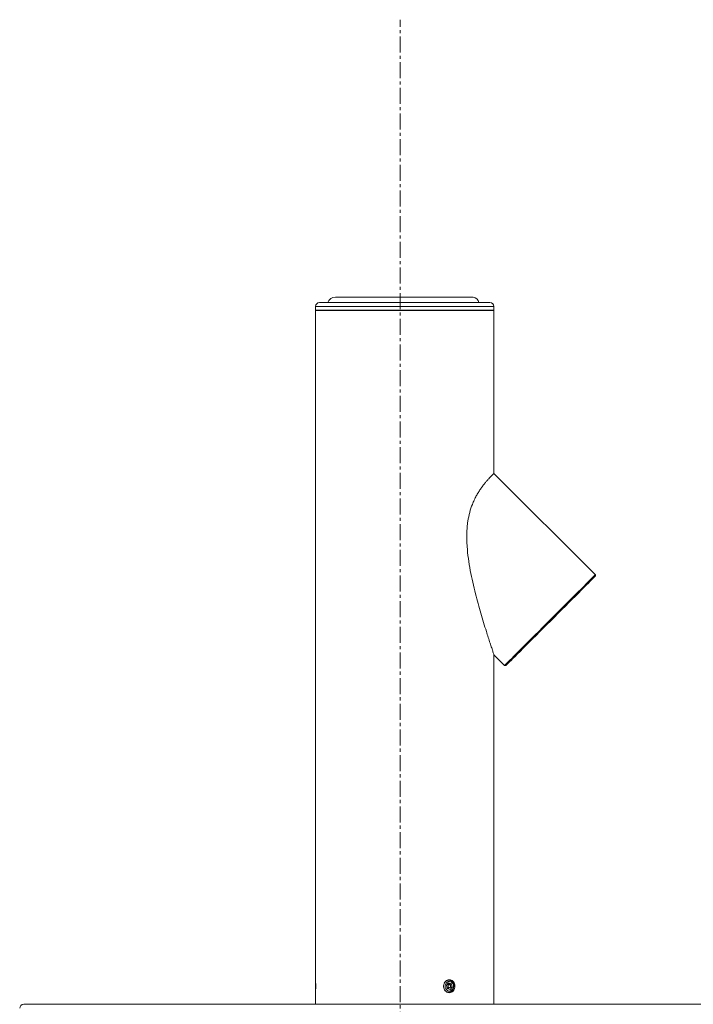
# Model space of a CAD drawing. Units: inches. Extents: x -455 to 381, y -365 to 185.
# Drawn here: x -348 to -327, y -217 to -186 of the extents above; entities that cross this region are included whole.
import ezdxf

# ---------------------------------------------------------------- set-up
doc = ezdxf.new("R2010")
doc.units = ezdxf.units.IN
doc.header["$MEASUREMENT"] = 0
for name, pattern in [('CENTER', [2, 1.25, -0.25, 0.25, -0.25]), ('CENTERX2', [0.8, 0.5, -0.1, 0.1, -0.1]), ('HIDDEN2', [0.1875, 0.125, -0.0625]), ('SLD-Solid', [0])]:
    doc.linetypes.add(name, pattern=pattern)
doc.layers.add('grid', color=1, linetype='CENTER', lineweight=5)

msp = doc.modelspace()

# ---------------------------------------------------------------- linework, layer by layer
at = {"linetype": 'SLD-Solid', "lineweight": 18}
for p, q in [((-338.2882, -194.8845), (-335.632, -194.8845)), ((-335.6742, -194.8885), (-338.0307, -194.8885)), ((-337.793, -194.7162), (-335.6742, -194.7162)), ((-335.6742, -194.7162), (-333.4995, -194.7162)), ((-335.632, -194.8845), (-332.9757, -194.8845)), ((-338.4135, -195.1345), (-338.4135, -215.9941)), ((-338.4135, -195.1345), (-332.8505, -195.1345)), ((-338.4132, -195.0095), (-338.4132, -195.1189)), ((-335.632, -195.0095), (-338.4132, -195.0095)), ((-338.4132, -195.1189), (-338.3976, -195.1345)), ((-338.4132, -195.1189), (-332.8507, -195.1189)), ((-332.8507, -195.0095), (-335.632, -195.0095)), ((-332.8663, -195.1345), (-332.8507, -195.1189)), ((-332.8507, -195.1189), (-332.8507, -195.0095)), ((-332.8505, -200.2095), (-332.8505, -195.1345)), ((-329.6909, -203.3691), (-332.8505, -200.2095)), ((-329.6909, -203.4133), (-329.6909, -203.3691)), ((-332.8505, -216.7619), (-332.8505, -205.8663)), ((-332.8505, -205.8663), (-332.5193, -206.1975)), ((-332.5193, -206.1975), (-332.4751, -206.1975)), ((-338.4132, -216.3473), (-338.4132, -216.0468)), ((-334.26, -216.0095), (-334.3062, -216.0095)), ((-334.3319, -216.169), (-334.2656, -216.0925)), ((-334.3319, -216.169), (-334.3076, -216.2736)), ((-334.2414, -216.15), (-334.3155, -216.15)), ((-334.3145, -216.244), (-334.2414, -216.244)), ((-334.3076, -216.2736), (-334.2171, -216.3016)), ((-334.3045, -216.3845), (-334.26, -216.3845)), ((-334.2612, -216.244), (-334.2912, -216.2786)), ((-334.2691, -216.1205), (-334.2855, -216.1154)), ((-334.2691, -216.1205), (-334.1751, -216.1205)), ((-334.2691, -216.1205), (-334.2622, -216.15)), ((-334.1751, -216.1205), (-334.2656, -216.0925)), ((-334.1508, -216.225), (-334.2171, -216.3016)), ((-334.2087, -216.225), (-334.1508, -216.225)), ((-334.1751, -216.1205), (-334.1508, -216.225)), ((-338.4135, -216.3975), (-338.4135, -216.7619))]:
    msp.add_line(p, q, dxfattribs=at)
at = {"linetype": 'HIDDEN2', "lineweight": 15}
for p, q in [((-338.4132, -199.947), (-338.4132, -200.072)), ((-332.8507, -200.072), (-332.8507, -199.947))]:
    msp.add_line(p, q, dxfattribs=at)
at = {"color": 6, "linetype": 'Continuous', "lineweight": 13}
msp.add_line((-325.3469, -216.7619), (-347.507, -216.7619), dxfattribs=at)
at = {"linetype": 'SLD-Solid', "lineweight": 18, "flags": 128}
for points in [[(-331.1051, -204.7833), (-330.9867, -204.665), (-330.8692, -204.5474), (-330.7534, -204.4316), (-330.64, -204.3182), (-330.5299, -204.2081), (-330.4238, -204.102), (-330.3225, -204.0007), (-330.2266, -203.9049), (-330.137, -203.8152), (-330.0541, -203.7323), (-329.9786, -203.6568), (-329.911, -203.5892), (-329.8518, -203.53), (-329.8014, -203.4796), (-329.7601, -203.4383), (-329.7282, -203.4064), (-329.706, -203.3843), (-329.6937, -203.3719), (-329.6909, -203.3691)], [(-329.6909, -203.4133), (-329.6936, -203.416), (-329.7058, -203.4282), (-329.7276, -203.4501), (-329.759, -203.4814), (-329.7996, -203.5221), (-329.8493, -203.5717), (-329.9076, -203.63), (-329.9741, -203.6965), (-330.0484, -203.7708), (-330.13, -203.8524), (-330.2183, -203.9407), (-330.3126, -204.035), (-330.4123, -204.1347), (-330.5168, -204.2392), (-330.6252, -204.3476), (-330.7368, -204.4592), (-330.8508, -204.5732), (-330.9665, -204.6889), (-331.083, -204.8054)], [(-332.5193, -206.1975), (-332.5165, -206.1947), (-332.5041, -206.1823), (-332.4819, -206.1601), (-332.4501, -206.1283), (-332.4088, -206.087), (-332.3584, -206.0366), (-332.2991, -205.9774), (-332.2315, -205.9098), (-332.156, -205.8343), (-332.0732, -205.7514), (-331.9835, -205.6617), (-331.8877, -205.5659), (-331.7864, -205.4646), (-331.6803, -205.3585), (-331.5702, -205.2484), (-331.4568, -205.135), (-331.3409, -205.0191), (-331.2234, -204.9016), (-331.1051, -204.7833)], [(-331.083, -204.8054), (-331.1995, -204.9219), (-331.3151, -205.0376), (-331.4292, -205.1516), (-331.5408, -205.2632), (-331.6492, -205.3716), (-331.7536, -205.476), (-331.8534, -205.5758), (-331.9477, -205.6701), (-332.036, -205.7584), (-332.1175, -205.8399), (-332.1918, -205.9143), (-332.2584, -205.9808), (-332.3167, -206.0391), (-332.3663, -206.0887), (-332.407, -206.1294), (-332.4383, -206.1607), (-332.4602, -206.1826), (-332.4724, -206.1948), (-332.4751, -206.1975)], [(-334.3801, -216.3231), (-334.3639, -216.3411), (-334.3264, -216.3681), (-334.2839, -216.3825), (-334.2397, -216.383), (-334.197, -216.3698), (-334.1589, -216.3438), (-334.1284, -216.3069), (-334.1076, -216.2618), (-334.0981, -216.2119), (-334.1006, -216.1609), (-334.115, -216.1126), (-334.1401, -216.0706), (-334.174, -216.0379), (-334.2144, -216.0171), (-334.2581, -216.0095), (-334.302, -216.0159), (-334.302, -216.0159)], [(-334.275, -216.0519), (-334.3122, -216.071), (-334.3425, -216.1025), (-334.3628, -216.1432), (-334.3713, -216.1892), (-334.367, -216.2359), (-334.3505, -216.2789), (-334.3232, -216.3138), (-334.288, -216.3373), (-334.2482, -216.3471), (-334.2077, -216.3421), (-334.1705, -216.323), (-334.1402, -216.2916), (-334.1199, -216.2508), (-334.1114, -216.2049), (-334.1157, -216.1581), (-334.1322, -216.1152), (-334.1595, -216.0802), (-334.1947, -216.0567), (-334.2346, -216.047), (-334.275, -216.0519)], [(-334.2519, -216.1516), (-334.2661, -216.1597), (-334.2766, -216.1735), (-334.2817, -216.1909), (-334.2807, -216.2092), (-334.2736, -216.2256), (-334.2617, -216.2377), (-334.2467, -216.2436), (-334.2308, -216.2424), (-334.2166, -216.2343), (-334.2061, -216.2205), (-334.201, -216.2031), (-334.202, -216.1848), (-334.2091, -216.1684), (-334.221, -216.1563), (-334.236, -216.1504), (-334.2519, -216.1516)]]:
    msp.add_lwpolyline(points, dxfattribs=at)
at = {"linetype": 'SLD-Solid', "lineweight": 18}
for centre, radius, start, end in [((-338.2882, -195.0095), 0.125, 90, 180), ((-337.7949, -194.9635), 0.2474, 89.55094, 162.34894), ((-333.525, -194.9252), 0.2106, 10.03252, 83.0515), ((-332.9757, -195.0095), 0.125, 0, 90), ((-334.2491, -216.1747), 0.1674, 108.42834, 152.68521)]:
    msp.add_arc(centre, radius, start, end, dxfattribs=at)
at = {"color": 6, "linetype": 'Continuous', "lineweight": 0}
msp.add_arc((-347.507, -216.8869), 0.125, 90, 180, dxfattribs=at)
at = {"linetype": 'SLD-Solid', "lineweight": 18}
for points, knots in [([(-332.8513, -200.2103), (-332.8516, -200.2106), (-332.8523, -200.2112), (-332.8656, -200.2241), (-332.8885, -200.2466), (-332.9211, -200.2793), (-332.963, -200.3224), (-333.013, -200.376), (-333.0698, -200.4396), (-333.1322, -200.5138), (-333.1999, -200.5999), (-333.2693, -200.6961), (-333.3375, -200.8009), (-333.4036, -200.9143), (-333.4671, -201.0394), (-333.5396, -201.2074), (-333.6119, -201.4265), (-333.6626, -201.6708), (-333.6888, -201.8946), (-333.6995, -202.0929), (-333.6992, -202.2934), (-333.6862, -202.5534), (-333.652, -202.8691), (-333.5907, -203.2391), (-333.5146, -203.6051), (-333.4312, -203.95), (-333.346, -204.2714), (-333.2611, -204.5711), (-333.1742, -204.8626), (-333.0958, -205.1155), (-333.028, -205.3284), (-332.9715, -205.5023), (-332.9291, -205.631), (-332.8999, -205.7188), (-332.8791, -205.7811), (-332.862, -205.8321), (-332.8515, -205.8633), (-332.8515, -205.8633), (-332.8515, -205.8633)], [0, 0, 0, 0, 0.0170291, 0.0384516, 0.0593486, 0.0802457, 0.1017518, 0.1232577, 0.1441037, 0.1649488, 0.1864546, 0.2079583, 0.2278366, 0.2477127, 0.2683384, 0.2889629, 0.3239154, 0.359861, 0.3846059, 0.4093599, 0.434768, 0.4601817, 0.5075849, 0.5550133, 0.603552, 0.6520946, 0.6942039, 0.7363079, 0.7792234, 0.8221156, 0.8528147, 0.8837858, 0.9145293, 0.9303173, 0.9460987, 0.9660757, 0.9865643, 1, 1, 1, 1]), ([(-338.4135, -215.9941), (-338.4135, -215.994), (-338.4137, -215.9902), (-338.4127, -216.0038), (-338.4106, -216.0356), (-338.408, -216.0882), (-338.4063, -216.1449), (-338.4061, -216.1824), (-338.4061, -216.197)], [0, 0, 0, 0, 0.0042538, 0.2184042, 0.4325492, 0.647189, 0.8620552, 1, 1, 1, 1]), ([(-334.069, -216.197), (-334.0709, -216.2198), (-334.0746, -216.2654), (-334.1037, -216.3262), (-334.1469, -216.3724), (-334.2017, -216.3989), (-334.2616, -216.4027), (-334.32, -216.3833), (-334.3702, -216.343), (-334.4061, -216.2862), (-334.4233, -216.2194), (-334.4195, -216.15), (-334.3953, -216.0861), (-334.3537, -216.0345), (-334.2998, -216.0012), (-334.2399, -215.99), (-334.1812, -216.0021), (-334.1299, -216.0361), (-334.0917, -216.0881), (-334.0718, -216.145), (-334.0698, -216.1824), (-334.069, -216.197)], [0, 0, 0, 0, 0.0535911, 0.1071787, 0.1608561, 0.2145926, 0.2682315, 0.321769, 0.3753589, 0.4290732, 0.4827911, 0.5363842, 0.5899204, 0.643555, 0.6972905, 0.750972, 0.8045293, 0.8580852, 0.9117649, 0.9655011, 1, 1, 1, 1]), ([(-334.2783, -215.9998), (-334.2683, -216.0006), (-334.2526, -216.0019), (-334.2398, -216.0117), (-334.2351, -216.0152)], [0, 0, 0, 0, 0.6350257, 1, 1, 1, 1]), ([(-338.4061, -216.197), (-338.4062, -216.2198), (-338.4066, -216.2654), (-338.4089, -216.3263), (-338.4115, -216.3718), (-338.4133, -216.3977), (-338.4133, -216.3976), (-338.4133, -216.3975)], [0, 0, 0, 0, 0.2144481, 0.4288821, 0.6436762, 0.8587057, 1, 1, 1, 1]), ([(-334.2356, -216.3787), (-334.2464, -216.3864), (-334.258, -216.3946), (-334.2712, -216.3952), (-334.272, -216.3953)], [0, 0, 0, 0, 0.93875657, 1, 1, 1, 1])]:
    msp.add_open_spline(points, degree=3, knots=knots, dxfattribs=at)
at = {"layer": 'grid', "linetype": 'CENTERX2'}
msp.add_line((-335.772, -339.0921), (-335.772, -186.0674), dxfattribs=at)

doc.saveas('drawing.dxf')
